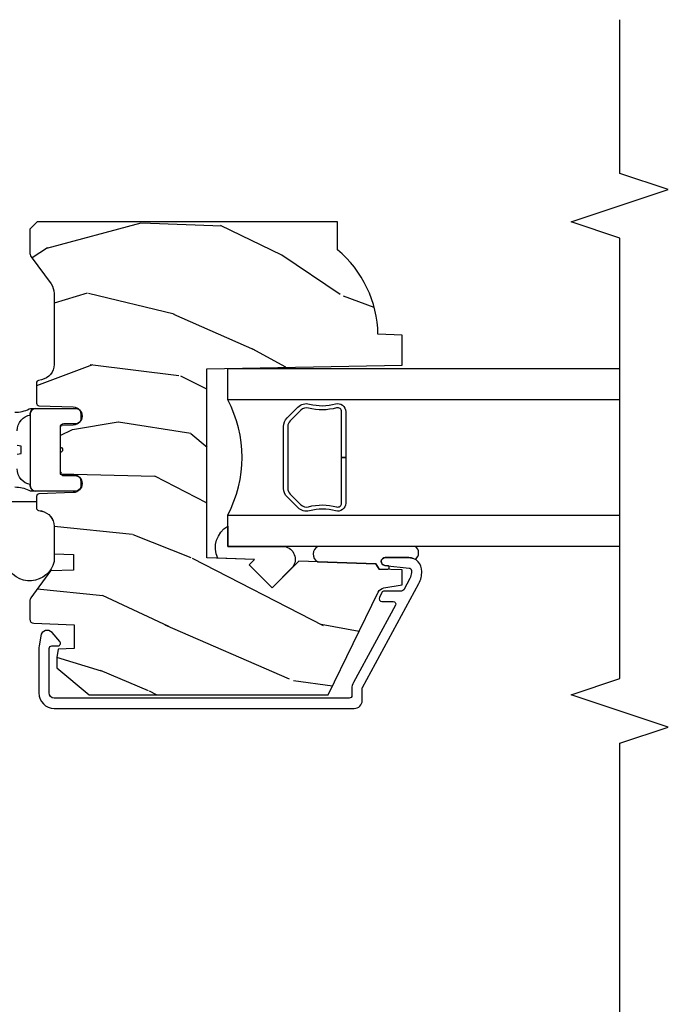
# Model space of a CAD drawing. Units: inches. Extents: x -0.4 to 25.5, y 1.3 to 21.
# Drawn here: x 17.9 to 20.4, y 7.2 to 11 of the extents above; entities that cross this region are included whole.
import ezdxf

# ---------------------------------------------------------------- set-up
doc = ezdxf.new("R2010")
doc.units = ezdxf.units.IN
doc.header["$MEASUREMENT"] = 0
for name, color, linetype in [('ZP-ANNO-MARK', 9, 'Continuous'), ('ZP-SECT-ALUM', 63, 'Continuous'), ('ZP-SECT-GLAS', 153, 'Continuous'), ('ZP-SECT-HDWR', 53, 'Continuous'), ('ZP-SECT-SEAL', 8, 'Continuous'), ('ZP-SECT-WDHA', 11, 'Continuous'), ('ZP-SECT-WOOD', 104, 'Continuous'), ('ZP-SECT-WSTP', 40, 'Continuous')]:
    doc.layers.add(name, color=color, linetype=linetype)

# ---------------------------------------------------------------- blocks, each defined once
blk = doc.blocks.new('CS AS M5 Res PF DH PT (11-16 IG) V J L')
at = {"layer": 'ZP-SECT-WDHA'}
h = blk.add_hatch(dxfattribs=at)
h.set_pattern_fill('WOOD3', color=256, scale=2, angle=73, pattern_type=2)
h.set_pattern_definition([(68.23640000000003, (3.440119106216216, -2.265810291194583), (-8.34477137446781, -20.45396798290167), [0.240832, -23.842358]), (84.3099, (3.529414410468931, -2.042144583857905), (0.42636909446815, 8.235181511295936), [0.305942, -9.892097999999999]), (118, (3.559747636527973, -1.737710854785632), (-1.91261010378108, 0.5847435903937088), [0.226274, -2.602152]), (119.8476, (3.453518348329524, -1.537922621075907), (-20.50272857977592, 35.54768828883149), [0.4386339999999995, -43.42478999999993]), (85.9946, (3.235212337838178, -1.157472248775719), (-1.437476743240215, -18.38297247813529), [0.2668339999999995, -26.41649399999996]), (73, (3.253850695708309, -0.8912907099419698), (-1.327866102480597, 2.497352921371545), [0.5, -1.5]), (63.53769999999998, (3.400036548069679, -0.4131383319604538), (-4.836323452587552, -8.978306718050995), [0.24331, -11.922214]), (67.28939999999999, (2.923714537996176, -2.107929570644302), (-7.175302374271586, -16.6287403265194), [0.200998, -19.898754]), (73, (3.001314974059994, -1.922516053546147), (-1.327866102480597, 2.497352921371545), [0.3, -1.7]), (101.3008, (3.089026485476808, -1.635624626757235), (-5.043499394239715, 24.54716094300748), [0.295296, -29.23435]), (125.125, (3.031160462869892, -1.346053351545663), (7.224071108844608, -10.57415813511433), [0.45607, -22.347438]), (112.2894, (2.768754828045573, -0.973034206175825), (-6.054586024953074, 14.3993751268171), [0.2842539999999995, -28.14108799999997]), (79.3402, (2.660941747011222, -0.710020253013866), (2.76533439438243, 15.88561928555968), [0.362216, -17.748554]), (61.11129999999999, (2.727943370472886, -0.3540556726782711), (-13.92425483963839, -25.02229161617255), [0.38833, -38.444646]), (66.29019999999998, (2.330805589299104, -1.926659113716198), (7.17528907757296, 16.62874768410003), [0.342344, -33.89214]), (76.3665, (2.468464159143352, -1.613210364877688), (7.443263674111081, 31.18650071420278), [0.340588, -33.718186]), (106.6901, (2.548744443629815, -1.282219313755789), (0.7431255040166724, -4.409962367830815), [0.360556, -6.850548]), (120.4896, (2.445195003854039, -0.9368535460223342), (-15.19129255384614, 25.55825994297176), [0.325576, -32.232064]), (87.93140000000001, (2.280003637461903, -0.6562972905770152), (0.6943551067665528, 22.79293410148564), [0.310484, -30.737866]), (73, (2.291210768401683, -0.3460161274102802), (-1.327866102480597, 2.497352921371545), [0.24, -1.76]), (60.00539999999998, (2.361379977535137, -0.1165029859791531), (9.087905524651106, 16.04400167334359), [0.266834, -26.416494]), (73, (3.946533180171755, -1.772307722103221), (-1.327866102480597, 2.497352921371545), [0, -2]), (296.1524000000001, (3.741505830705208, -1.416830879016757), (-18.00538888531858, 36.87554735843706), [0.438634, -43.42479]), (279.5651, (2.022228800056766, -1.225816502896279), (1.327869099233074, -2.497352076502219), [0.1788859999999997, -4.293249999999991]), (261.1301, (2.051953707778168, -1.402215000228182), (-1.595852046107206, -12.0603996767767), [0.282842, -13.859292]), (229.8014, (2.008341820694326, -1.681675200086744), (-6.748938448303024, -8.393559450670804), [0.152316, -15.07923]), (99.56509999999996, (3.741505830705208, -1.416830879016757), (-1.327869099233074, 2.497352076502219), [0.2236059999999999, -4.248529999999999]), (79.7098, (3.704349696053441, -1.196332757351868), (-3.350093459302556, -17.79822734718652), [0.342344, -33.89214]), (62.87529999999996, (3.765503885420657, -0.8594942721355352), (15.67848221527704, 30.76012413734089), [0.568858, -56.31699200000001]), (62.69520000000001, (3.650506152528081, -2.330132066233574), (5.421060729349783, 10.89091849633435), [0.223606, -22.137072]), (88.5241, (3.753080117805609, -2.13143988811062), (-0.6943538178398221, -22.79293551970828), [0.37363, -36.989452]), (115.8789, (3.762703455909488, -1.757933005491651), (15.34964888471387, -31.88084594068392), [0.3821, -37.827846]), (107.6952, (3.595928296681464, -1.414151030594098), (-7.540852312839225, 23.21929303946757), [0.316228, -31.306548]), (82.4623, (3.499810083836039, -1.112884887193616), (1.01111154669365, 10.14779136076372), [0.364966, -11.80056]), (66.41809999999998, (3.547685612178441, -0.751072872763558), (-13.76583238823937, -31.34488541092399), [0.52345, -51.82156]), (64.86989999999992, (3.172353774546565, -2.183946213872218), (-5.421068605812717, -10.89091361125097), [0.282842, -13.859292]), (84.3099, (3.292470042107453, -1.927875750391465), (0.42636909446815, 8.235181511295936), [0.305942, -9.892097999999999]), (115.5104, (3.322803268166496, -1.623442021319192), (12.69389479119331, -26.88614988798455), [0.325576, -32.232064]), (118, (3.182585430988084, -1.32960710484906), (-1.91261010378108, 0.5847435903937088), [0.367696, -2.460732]), (90.35399999999989, (3.009962837665611, -1.004951225070769), (0.04876202922805728, -27.20289793979688), [0.335262, -33.190848]), (69.63350000000003, (3.007891307580579, -0.6696965326903239), (-11.26852463519538, -30.01700107381327), [0.340588, -33.718186]), (55.89729999999997, (3.126423782305565, -0.3504003497573365), (11.58525502309056, 17.37187083675603), [0.27203, -26.930912]), (64.2538, (2.694201396565049, -2.037760361510848), (6.005821017315288, 12.80351945054413), [0.263058, -26.042834]), (87.93140000000001, (2.808470230031489, -1.800815993149357), (0.6943551067665528, 22.79293410148564), [0.310484, -30.737866]), (105.0054, (2.819677360971269, -1.490534829982636), (2.814114219735262, -11.31727641611973), [0.37736, -18.490604]), (122.8991, (2.721975355289928, -1.126042967129919), (18.43175097613515, -28.64036637139408), [0.49679, -49.18218]), (88.94539999999999, (2.452138493535259, -0.708924197427109), (-0.4263644116476313, -8.235181634652655), [0.291204, -14.269016]), (66.99100000000001, (2.457498190380576, -0.4177691293796357), (7.760042155334039, 18.54135163249375), [0.3821, -37.827846]), (49.80139999999996, (2.606851628413736, -0.06606819030258748), (6.748938448303026, 8.393559450670802), [0.152316, -15.07923]), (63.53769999999998, (2.120418542987224, -1.862337338677207), (-4.836323452587552, -8.978306718050995), [0.24331, -11.922214]), (83.00800000000001, (2.228839942359215, -1.644519065434977), (2.606951578708771, 22.20819262847393), [0.345254, -34.1801]), (110.4054, (2.270868036607155, -1.301833146124181), (-11.52445423798903, 30.71134915766887), [0.428018, -42.37385]), (102.0546, (4.034244691588569, -1.485416295314309), (-3.557234008732982, 15.72724097270063), [0.205912, -20.385348]), (83.7843, (3.991241122842354, -1.284044268768696), (-3.618064673815971, -32.35598179133584), [0.4275519999999995, -42.32756599999993]), (65.87499999999999, (4.037532858348868, -0.8590065348864044), (-6.00581031409047, -12.80352490518391), [0.4837359999999999, -15.64078])])
edge = h.paths.add_edge_path()
edge.add_line((4.15135847954835, -1.654456416374273), (4.164537053569163, -2.409456416374297))
edge.add_line((4.164537053569163, -2.409456416374297), (4.281072697899972, -2.409456416374297))
edge.add_line((4.281072697899972, -2.409456416374297), (4.284358479548359, -2.315363940858646))
edge.add_arc((4.275358479548348, -1.877456416374315), 0.4379999999999941, 271.1773934006466, 319.9215699717116)
edge.add_line((4.61050024059881, -2.159456416374297), (4.718358479548357, -2.159456416374297))
edge.add_line((4.718358479548357, -2.159456416374297), (4.718358479548357, -0.9974564163742912))
edge.add_line((4.718358479548357, -0.9974564163742912), (4.690358479548351, -0.9694564163742854))
edge.add_line((4.690358479548351, -0.9694564163742854), (4.601631163596537, -0.9694564163742854))
edge.add_arc((4.60163116359655, -0.9994564163742785), 0.02999999999999314, 90.00000000002544, 126.0000000000351)
edge.add_line((4.583997606027765, -0.9751859065430466), (4.47880133666095, -1.051615470025553))
edge.add_arc((4.442358651018814, -1.001456416374308), 0.0619999999999997, 269.9999999999934, 306.0000000000033, ccw=False)
edge.add_line((4.442358651018807, -1.063456416374308), (4.167358479548199, -1.063456416374322))
edge.add_arc((4.167358479548204, -1.003456416374327), 0.05999999999999472, 191.3741878734463, 269.9999999999949, ccw=False)
edge.add_line((4.108536872283523, -1.015289358476736), (4.106162080759105, -1.003484259358089))
edge.add_arc((4.096358479548329, -1.005456416375159), 0.009999999999996258, 11.37418787346034, 90)
edge.add_line((4.096358479548329, -0.9954564163751627), (4.017959017879519, -0.9954564163751627))
edge.add_arc((4.017959017879521, -1.005456416375163), 0.01000000000000045, 90.00000000001017, 178.0000000000166)
edge.add_line((4.00796510960933, -1.005107421408141), (4.003335646528555, -1.13767789875395))
edge.add_arc((3.968356967582871, -1.13645641636937), 0.03500000000001566, 181.9999999999864, 358.00000000001364, ccw=False)
edge.add_line((3.933378288637186, -1.13767789875395), (3.931589595057986, -1.086456416374119))
edge.add_line((3.931589595057986, -1.086456416374119), (3.847859991509054, -1.086456416374119))
edge.add_arc((3.837859991509056, -1.086456416374119), 0.00999999999999801, -180, 0, ccw=False)
edge.add_line((3.827859991509058, -1.086456416374119), (3.744127364042356, -1.086456416374119))
edge.add_line((3.744127364042356, -1.086456416374119), (3.742338670463155, -1.13767789875395))
edge.add_arc((3.707359991517471, -1.13645641636937), 0.03500000000001564, 181.9999999999852, 358.0000000000147, ccw=False)
edge.add_line((3.672381312571787, -1.13767789875395), (3.667751849491012, -1.005107421408141))
edge.add_arc((3.657757941220821, -1.005456416375162), 0.009999999999999665, 1.99999999997841, 89.99999999999237)
edge.add_line((3.657757941220822, -0.9954564163751627), (3.613373213835786, -0.9954564163751627))
edge.add_arc((3.613373213835787, -1.005456416375167), 0.01000000000000445, 90.00000000001017, 168.5573354402047)
edge.add_line((3.603571976636928, -1.003472544057757), (3.601165902741599, -1.015359650278782))
edge.add_arc((3.542358479548473, -1.003456416374308), 0.05999999999999947, 269.99999999999534, 348.5573354401847, ccw=False)
edge.add_line((3.542358479548469, -1.063456416374308), (3.435978984325089, -1.063456416374308))
edge.add_line((3.435978984325089, -1.063456416374308), (3.433358479548346, -1.138497854884605))
edge.add_line((3.433358479548346, -1.138497854884605), (3.373358479548472, -1.138497854884605))
edge.add_line((3.373358479548472, -1.138497854884605), (3.370249083999042, -1.04945641637444))
edge.add_line((3.370249083999042, -1.04945641637444), (3.265395841482331, -0.9732760764867834))
edge.add_arc((3.25364013643649, -0.9894564163742735), 0.01999999999998802, 54.00000000000424, 90.0000000000051)
edge.add_line((3.253640136436488, -0.9694564163742854), (3.183417666779633, -0.9694564163742854))
edge.add_arc((3.18341766677963, -0.9854564163742893), 0.0160000000000039, 89.99999999998887, 178.000675766751)
edge.add_line((3.16742740696256, -0.9848982130218076), (3.161962121117966, -1.141456464135089))
edge.add_line((3.161962121117966, -1.141456464135089), (3.069358479548313, -1.141456464135089))
edge.add_line((3.069358479548313, -1.141456464135089), (3.067174936612417, -1.078927975568163))
edge.add_line((3.067174936612417, -1.078927975568163), (3.035358479548307, -1.074456464135096))
edge.add_line((3.035358479548307, -1.074456464135096), (2.995358479548301, -1.074456464135096))
edge.add_line((2.995358479548301, -1.074456464135096), (2.891358479548359, -1.199456464135096))
edge.add_line((2.891358479548359, -1.199456464135096), (2.891358479548344, -2.122768419098222))
edge.add_line((2.891358479548344, -2.122768419098222), (3.287614390145166, -2.316035340108144))
edge.add_arc((3.274463255741495, -2.342999161497122), 0.03000000000000173, 10.000000000009493, 64.00000000000631, ccw=False)
edge.add_line((3.304007488331862, -2.337789716167109), (3.316644261196728, -2.409456416374297))
edge.add_line((3.316644261196728, -2.409456416374297), (3.37398110769611, -2.409456416374297))
edge.add_line((3.37398110769611, -2.409456416374297), (3.377123976950344, -2.319456416374294))
edge.add_line((3.377123976950344, -2.319456416374294), (3.397547946008487, -2.307664632340675))
edge.add_line((3.397547946008487, -2.307664632340675), (3.407985425419255, -2.008774328298216))
edge.add_line((3.407985425419255, -2.008774328298216), (3.305055861143828, -1.905844764022788))
edge.add_line((3.305055861143828, -1.905844764022788), (3.393444208792346, -1.817456416374284))
edge.add_line((3.393444208792346, -1.817456416374284), (3.413950305446733, -1.837962513028671))
edge.add_line((3.413950305446733, -1.837962513028671), (3.420358479548312, -1.654456416374273))
edge.add_line((3.420358479548312, -1.654456416374273), (4.15135847954835, -1.654456416374273))
at = {"layer": 'ZP-SECT-ALUM'}
blk.add_lwpolyline([(2.869158479548332, -2.254456416375191), (2.915087265523169, -2.254456416375163, -0.1249997101989834), (2.919858853125746, -2.255668245248543), (3.32114704553527, -2.473549956513764, 0.1363125690554415), (3.368094246013399, -2.484367353946126, 0.4318080452885749), (3.421077249647539, -2.43445641637409), (3.421077249647539, -2.343072535561291, 0.9476790406486326), (3.391163720807498, -2.341464226655049), (3.381019602207672, -2.435528622311594, -0.3830876666176319), (3.371077249647655, -2.444456416374081), (3.364091333958712, -2.444456416374109, -0.1249997101998094), (3.340233395945617, -2.438397272007265), (3.297354319668472, -2.415115833147482, -0.2749765102000166), (3.292125907271043, -2.406327662020843), (3.292125907271057, -2.339504413435847, 0.2867453857588323), (3.286509618738947, -2.33051647297286), (3.26650961873888, -2.320761821201515, 0.5543090514527281), (3.252125907270994, -2.329749761664502), (3.252125907270994, -2.373750320042674, -0.5686563509207722), (3.237354319668412, -2.382538491169313), (2.938945203536065, -2.220515560742015, 0.1249997101988207), (2.915087265523169, -2.214456416375171), (2.888158479548323, -2.214456416375171, -0.4142135623730951), (2.878158479548333, -2.20445641637518), (2.878158479548333, -1.064343846035555, -0.414213562373095), (2.898158479548343, -1.044343846035545), (3.070158479548269, -1.044343846035545, -0.4142135623730949), (3.08015847954826, -1.054343846035536), (3.08015847954826, -1.078456365850329, 0.6449826637823962), (3.096756563088974, -1.085970705048808), (3.131580146738571, -1.055393310545085, 0.6327968969523942), (3.119173568940226, -1.011944066673422), (3.079012887770674, -1.005286337584309, 0.04109391303794747), (3.067564720821096, -1.004343846035553), (2.898158479548329, -1.004343846035553, 0.4142135623730954), (2.838158479548326, -1.064343846035555), (2.838158479548341, -2.223456416375186, 0.4142135623730993)], format="xyb", close=True, dxfattribs=at)
at = {"layer": 'ZP-SECT-GLAS'}
for points in [[(3.464756635681113, -3.25), (3.464756635681084, -1.734556727572269), (3.585756635681093, -1.734556727572269), (3.585756635681108, -3.25)], [(4.031256635681146, -3.25), (4.031256635681132, -1.734556727572254), (4.152256635681141, -1.734556727572254), (4.152256635681155, -3.25)]]:
    blk.add_lwpolyline(points, dxfattribs=at)
at = {"layer": 'ZP-SECT-HDWR'}
for points in [[(3.98301643463509, -0.9120847059390087, 0.115224459869275), (3.995947469117851, -0.9674520877435953, -0.1152244598690291), (3.99801643463509, -0.9763108688323285), (3.99801643463509, -0.9914564163741915, 0.4142135623729456), (3.978016434635094, -0.9714564163741954), (3.97227126048351, -0.9714564163741954), (3.978016434635094, -0.9714564163741954, -0.4142135623730625), (3.99801643463509, -0.9914564163741915), (3.99801643463509, -1.146456416374193, -0.4142135623731994), (3.97801643463508, -1.166456416374189), (3.958016434635084, -1.166456416374189, -0.4142135623730632), (3.938016434635088, -1.146456416374193), (3.938016434635088, -1.101456416374191, 0.4142135623727399), (3.923016434635073, -1.086456416374162), (3.7530164346351, -1.086456416374162, 0.4142135623734506), (3.738016434635085, -1.101456416374191), (3.738016434635085, -1.146456416374193, -0.4142135623731666), (3.718016434635089, -1.166456416374189), (3.698016434635093, -1.166456416374189, -0.4142135623730362), (3.678016434635083, -1.146456416374193), (3.678016434635083, -0.9914564163741915, -0.4142135623731536), (3.698016434635093, -0.9714564163741954), (3.703761608786664, -0.9714564163741954, -0.174561618041651), (3.723374598564646, -0.9358441245720996, -0.1682658207482327), (3.764777728136423, -0.9208831821905932)], [(3.911149139252387, -0.9208832723544873, -0.1815402441624864), (3.952343886348729, -0.936350016574437, -0.188792294207276), (3.97227126048351, -0.9714564163741954), (3.698016434635093, -0.9714564163741954, 0.4142135623730302), (3.678016434635083, -0.9914564163741915), (3.678016434635083, -0.9763108688323285, -0.1152244598694012), (3.680085400152336, -0.9674520877435953, 0.1152244598695495), (3.693016434635098, -0.9120847059390087, -0.0083000783533553)]]:
    blk.add_lwpolyline(points, format="xyb", dxfattribs=at)
blk.add_lwpolyline([(3.821384912895951, -0.9208832723545015), (3.823788982921457, -0.936350016574437), (3.852243886348731, -0.9363500165744796), (3.854647956374222, -0.9208832723544873)], dxfattribs=at)
blk.add_lwpolyline([(3.985379764015917, -2.190556727572229), (3.808506635681113, -2.190556727572243), (3.808506635681113, -2.174556727572238), (3.985379764015917, -2.174556727572252, 0.4950936890982251), (3.999844049730186, -2.155583764097017, -0.132530993625841), (3.999350061045604, -2.046701453152707, 0.2671963934518125), (3.991336685885045, -2.016962327592708), (3.949974163995421, -1.975599805703183, 0.1989123673801181), (3.928142242126299, -1.966556727572225), (3.688871029235926, -1.96655672757224, 0.1989123673795501), (3.667039107366804, -1.975599805703084), (3.625676585477194, -2.016962327592694, 0.2671963934517074), (3.617663210316621, -2.046701453152693, -0.1325309936258568), (3.617169221632039, -2.155583764097003, 0.4950936890986577), (3.631633507346336, -2.174556727572224), (3.808506635681113, -2.174556727572238), (3.808506635681113, -2.190556727572258), (3.631633507346308, -2.190556727572258, -0.4950936890985052), (3.601740650203467, -2.151345936390101, 0.1325309936258366), (3.602196821572491, -2.050799113364974, -0.267196393451815), (3.614362876978205, -2.005648619093719), (3.655725398867773, -1.964286097204109, -0.1989123673797256), (3.688871029235926, -1.950556727572248), (3.928142242126299, -1.950556727572234, -0.1989123673796339), (3.961287872494424, -1.964286097204123), (4.002650394383934, -2.005648619093719, -0.2671963934523642), (4.014816449789734, -2.050799113365017, 0.1325309936257795), (4.015272621158758, -2.151345936390101, -0.4950936890986214)], format="xyb", close=True, dxfattribs=at)
at = {"layer": 'ZP-SECT-SEAL'}
for points in [[(3.418900800420616, -1.69619888508565, -0.3865643174028764), (3.542733077155049, -1.734922941433695), (3.464756635681084, -1.734556727572269), (3.464756635681084, -1.953944475551921, -0.5546255956198907), (3.384208426582788, -1.98499732946658), (3.305055861143828, -1.905844764022788), (3.393444208792346, -1.817456416374299), (3.413950305446747, -1.837962513028714)], [(3.464756635681212, -2.458853392068647), (3.464756635681084, -2.084005162245049, 0.6412534714122795), (3.405402763101463, -2.082732100574361), (3.397547946008473, -2.307664632340661), (3.377123976950344, -2.31945641637428), (3.375954821973281, -2.352936634424424, 0.7552386957442476), (3.389713123435001, -2.354915327787353), (3.391163720807512, -2.341464226654153, -0.9476790406477733), (3.421077249647567, -2.34307253556041), (3.421077249647567, -2.434456416374303, -0.1281262003533777), (3.41472112180638, -2.458853392068647, 0.5403955950655415), (3.464756635681184, -2.458853392068676, 0.6507721063544576)]]:
    blk.add_lwpolyline(points, format="xyb", close=True, dxfattribs=at)
blk.add_arc((3.808506635681113, -1.313345050432559), 0.4764838291682617, 242.1287039058268, 297.8712960941739, dxfattribs=at)
at = {"layer": 'ZP-SECT-WOOD'}
blk.add_lwpolyline([(4.15135847954835, -1.654456416374273), (4.164537053569163, -2.409456416374297), (4.281072697899972, -2.409456416374297), (4.284358479548359, -2.315363940858646, 0.2159527045816362), (4.61050024059881, -2.159456416374297), (4.718358479548357, -2.159456416374297), (4.718358479548357, -0.9974564163742912), (4.690358479548351, -0.9694564163742854), (4.601631163596537, -0.9694564163742854, 0.158384440324579), (4.583997606027765, -0.9751859065430466), (4.47880133666095, -1.051615470025553, -0.1583844403245804), (4.442358651018807, -1.063456416374308), (4.167358479548199, -1.063456416374322, -0.3571945948179845), (4.108536872283523, -1.015289358476736), (4.106162080759105, -1.003484259358089, 0.357194594817946), (4.096358479548329, -0.9954564163751627), (4.017959017879519, -0.9954564163751627, 0.4040262258351766), (4.00796510960933, -1.005107421408141), (4.003335646528555, -1.13767789875395, -0.9656887748073034), (3.933378288637186, -1.13767789875395), (3.931589595057986, -1.086456416374119), (3.847859991509054, -1.086456416374119, -1), (3.827859991509058, -1.086456416374119), (3.744127364042356, -1.086456416374119), (3.742338670463155, -1.13767789875395, -0.9656887748073206), (3.672381312571787, -1.13767789875395), (3.667751849491012, -1.005107421408141, 0.4040262258352296), (3.657757941220822, -0.9954564163751627), (3.613373213835786, -0.9954564163751627, 0.356857723360823), (3.603571976636928, -1.003472544057757), (3.601165902741599, -1.015359650278782, -0.3568577233608028), (3.542358479548469, -1.063456416374308), (3.435978984325089, -1.063456416374308), (3.433358479548346, -1.138497854884605), (3.373358479548472, -1.138497854884605), (3.370249083999042, -1.04945641637444), (3.265395841482331, -0.9732760764867834, 0.1583844403245398), (3.253640136436488, -0.9694564163742854), (3.183417666779633, -0.9694564163742854, 0.4040296557473297), (3.16742740696256, -0.9848982130218076), (3.161962121117966, -1.141456464135089), (3.069358479548313, -1.141456464135089), (3.067174936612417, -1.078927975568163), (3.035358479548307, -1.074456464135096), (2.995358479548301, -1.074456464135096), (2.891358479548359, -1.199456464135096), (2.891358479548344, -2.122768419098222), (3.287614390145166, -2.316035340108144, -0.2400787590801021), (3.304007488331862, -2.337789716167109), (3.316644261196728, -2.409456416374297), (3.37398110769611, -2.409456416374297), (3.377123976950344, -2.319456416374294), (3.397547946008487, -2.307664632340675), (3.407985425419255, -2.008774328298216), (3.305055861143828, -1.905844764022788), (3.393444208792346, -1.817456416374284), (3.413950305446733, -1.837962513028671), (3.420358479548312, -1.654456416374273)], format="xyb", close=True, dxfattribs=at)
at = {"layer": 'ZP-SECT-WSTP'}
blk.add_lwpolyline([(3.638387594797493, -0.8794508624789188), (3.638387594797493, -0.9954564163741395), (3.613598474169393, -0.9954564163741395, 0.3568577233621823), (3.603797236970422, -1.003472544056848), (3.60139116307505, -1.015359650278441, -0.344815942264901), (3.542583739881863, -1.063456416374294), (3.542583739881863, -1.063456416374294), (3.406314664596437, -1.063456416374294, -0.7364149930749796), (3.393388033233649, -0.8786241035669349, 0.7209837056225867)], format="xyb", dxfattribs=at)

msp = doc.modelspace()

# ---------------------------------------------------------------- linework, layer by layer
at = {"layer": 'ZP-ANNO-MARK', "ltscale": 0.25}
msp.add_lwpolyline([(20.25000000000004, 5.000000000000028), (20.25000000000004, 5.968780477215006), (20.43750000000004, 6.031280477215006), (20.06250000000004, 6.156250000000028), (20.25000000000004, 6.218780477215006), (20.25000000000004, 8.20385847954833), (20.43750000000004, 8.26635847954833), (20.06250000000004, 8.391328002333353), (20.25000000000004, 8.45385847954833), (20.24999999999999, 10.15585847954839), (20.06250000000004, 10.21835847954839), (20.43749999999999, 10.34335847954839), (20.24999999999999, 10.40585847954839), (20.25000000000004, 11.00000000000003)], dxfattribs=at)

# ---------------------------------------------------------------- block references
at = {"ltscale": 0.25, "rotation": 90}
msp.add_blockref('CS AS M5 Res PF DH PT (11-16 IG) V J L', (17, 5.5), dxfattribs=at)

doc.saveas('drawing.dxf')
